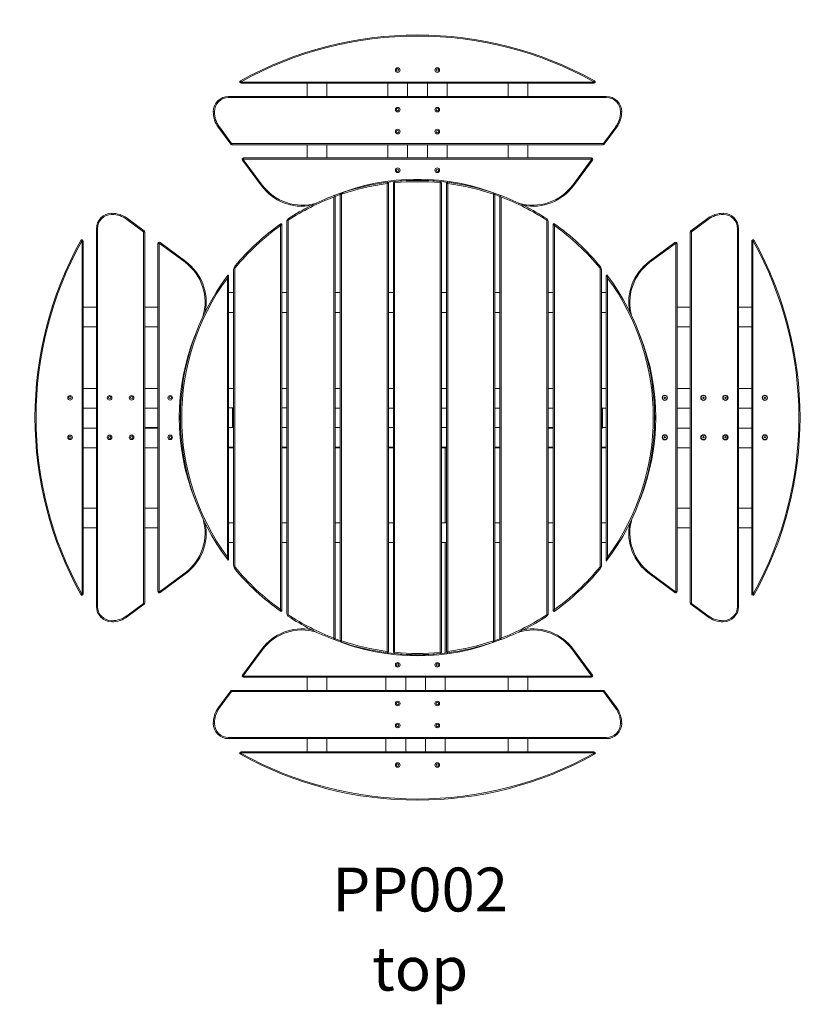
# Model space of a CAD drawing. Units: millimetres. Extents: x 6123 to 7935, y 4434 to 6676.
import ezdxf

# ---------------------------------------------------------------- set-up
doc = ezdxf.new("R2010")
doc.units = ezdxf.units.MM
doc.header["$LTSCALE"] = 50
for name, color, linetype in [('TIPTAP', 6, 'Continuous'), ('TIPTAP_A1', 4, 'Continuous'), ('TIPTAP_A2', 4, 'Continuous')]:
    doc.layers.add(name, color=color, linetype=linetype)
doc.styles.add('style1', font='arial.ttf', dxfattribs={"height": 100})

# ---------------------------------------------------------------- blocks, each defined once
blk = doc.blocks.new('PP002_Top')
at = {"layer": 'TIPTAP', "linetype": 'Continuous', "lineweight": 15}
for p, q in [((-402.9, 766.7), (-401.7, 764.5)), ((-401.5, 761.1), (-401.5, 763.6)), ((-401.5, 763.6), (401.5, 763.6)), ((401.5, 763.6), (401.5, 761.1)), ((401.7, 764.5), (403, 766.7)), ((401.5, 761.1), (-401.5, 761.1)), ((-251.4, 731.1), (-251.4, 761.1)), ((-206.4, 761.1), (-206.4, 731.1)), ((-67.5, 731.1), (-67.5, 761.1)), ((-22.5, 731.1), (-22.5, 761.1)), ((22.5, 731.1), (22.5, 761.1)), ((67.5, 731.1), (67.5, 761.1)), ((206.4, 731.1), (206.4, 761.1)), ((251.4, 761.1), (251.4, 731.1)), ((-430, 728.6), (-430, 731.1)), ((-430, 731.1), (430, 731.1)), ((430, 728.6), (-430, 728.6)), ((430, 728.6), (430, 731.1)), ((-462.5, 696.2), (-465, 696.3)), ((462.5, 696.2), (465, 696.3)), ((-451.2, 661.8), (-453.3, 660.3)), ((-425.2, 622.3), (-453.3, 660.3)), ((-451.2, 661.8), (-423.2, 623.8)), ((423.2, 623.8), (451.3, 661.8)), ((453.3, 660.3), (425.2, 622.3)), ((453.3, 660.3), (451.3, 661.8)), ((-425.2, 622.3), (-423.2, 623.8)), ((-422.8, 621.1), (-422.8, 623.6)), ((-422.8, 623.6), (422.8, 623.6)), ((422.8, 621.1), (-422.8, 621.1)), ((-251.4, 591.1), (-251.4, 621.1)), ((-206.4, 621.1), (-206.4, 591.1)), ((-67.5, 591.1), (-67.5, 621.1)), ((-22.5, 591.1), (-22.5, 621.1)), ((22.5, 591.1), (22.5, 621.1)), ((67.5, 591.1), (67.5, 621.1)), ((206.4, 591.1), (206.4, 621.1)), ((251.4, 621.1), (251.4, 591.1)), ((422.8, 621.1), (422.8, 623.6)), ((425.2, 622.3), (423.2, 623.8)), ((-398.6, 586.3), (-396.6, 587.8)), ((-355.4, 527.8), (-398.6, 586.3)), ((-396.6, 587.8), (-353.4, 529.3)), ((-396.2, 591.1), (-396.2, 588.6)), ((-396.2, 591.1), (396.2, 591.1)), ((396.2, 588.6), (-396.2, 588.6)), ((353.4, 529.3), (396.6, 587.8)), ((398.6, 586.3), (355.4, 527.8)), ((396.2, 588.6), (396.2, 591.1)), ((396.6, 587.8), (398.6, 586.3)), ((-22.5, 539.5), (-22.5, 539.7)), ((22.5, 539.5), (22.5, 539.7)), ((-355.4, 527.8), (-353.4, 529.3)), ((-67.7, 534.3), (-69.2, 535.5)), ((-69.2, 532.5), (-67.7, 534.3)), ((-69.2, -532.5), (-69.2, 532.5)), ((-66.3, 533.2), (-67.7, 534.3)), ((-67.5, 534.2), (-67.5, 535.6)), ((-66.3, 533.2), (-66.3, -532.9)), ((-53.4, 535.8), (-55, 534.2)), ((-55, -533.8), (-55, 534.2)), ((-51.7, 537.5), (-53.4, 535.8)), ((-52, 534.5), (-53.4, 535.8)), ((-52, 534.5), (-52, -534.5)), ((53.4, 535.8), (52, 537.5)), ((52, 534.5), (53.4, 535.8)), ((52, -534.5), (52, 534.5)), ((55, 533.8), (53.4, 535.8)), ((55, 533.8), (55, -534.2)), ((67.7, 534.3), (66.3, 532.9)), ((66.3, -533.2), (66.3, 532.9)), ((67.5, 534.2), (67.5, 535.6)), ((68.9, 535.6), (67.7, 534.3)), ((69.3, 532.5), (67.7, 534.3)), ((69.3, 532.5), (69.3, -532.5)), ((353.4, 529.3), (355.4, 527.8)), ((-190.5, 502.1), (-188.7, 504.6)), ((-190.5, -502.1), (-190.5, 502.1)), ((-188.7, 504.6), (-190.3, 505.4)), ((-187.5, 504.1), (-188.7, 504.6)), ((-187.5, 504.1), (-187.5, -503.4)), ((-174.5, 509.2), (-176.3, 507.4)), ((-176.3, -505.6), (-176.3, 507.4)), ((-171.7, 512), (-174.5, 509.2)), ((-173.3, 508.3), (-174.5, 509.2)), ((-173.3, 508.3), (-173.3, -508.3)), ((173.2, 508.3), (174.5, 509.2)), ((173.2, -508.3), (173.2, 508.3)), ((174.5, 509.2), (173.4, 511.4)), ((176.3, 505.6), (174.5, 509.2)), ((176.3, 505.6), (176.3, -507.4)), ((188.7, 504.6), (187.5, 503.4)), ((187.5, -504.1), (187.5, 503.4)), ((189.7, 505.6), (188.7, 504.6)), ((190.5, 502.1), (188.7, 504.6)), ((190.5, 502.1), (190.5, -502.1)), ((-696.2, 462.5), (-696.3, 465)), ((-660.3, 453.3), (-661.8, 451.3)), ((-623.8, 423.2), (-661.8, 451.3)), ((-660.3, 453.3), (-622.3, 425.2)), ((-296.1, 449.9), (-297.5, 447.7)), ((-294.1, 452.9), (-296.1, 449.9)), ((-294.5, 449), (-296.1, 449.9)), ((-294.5, 449), (-294.5, -449)), ((294.5, 449), (296.1, 449.9)), ((294.5, -449), (294.5, 449)), ((296.1, 449.9), (295, 452.3)), ((297.5, 446.6), (296.1, 449.9)), ((622.3, 425.2), (660.3, 453.3)), ((661.8, 451.2), (623.8, 423.2)), ((661.8, 451.2), (660.3, 453.3)), ((696.2, 462.5), (696.3, 465)), ((-728.6, 430), (-731.1, 430)), ((-731.1, -430), (-731.1, 430)), ((-728.6, 430), (-728.6, -430)), ((-311.7, 437.2), (-309.8, 441.1)), ((-311.7, -437.2), (-311.7, 437.2)), ((-309.8, 441.1), (-311.2, 441.3)), ((-308.7, 440.9), (-309.8, 441.1)), ((-308.7, 440.9), (-308.7, -440)), ((-297.5, -446.6), (-297.5, 447.7)), ((297.5, 446.6), (297.5, -447.7)), ((309.8, 441.1), (308.7, 440)), ((308.7, -440.9), (308.7, 440)), ((310.5, 441.8), (309.8, 441.1)), ((311.8, 437.2), (309.8, 441.1)), ((311.8, 437.2), (311.8, -437.2)), ((728.6, -430), (728.6, 430)), ((728.6, 430), (731.1, 430)), ((731.1, 430), (731.1, -430)), ((-622.3, 425.2), (-623.8, 423.2)), ((-621.1, 422.8), (-623.6, 422.8)), ((-623.6, -422.8), (-623.6, 422.8)), ((-621.1, 422.8), (-621.1, -422.8)), ((621.1, -422.8), (621.1, 422.8)), ((621.1, 422.8), (623.6, 422.8)), ((622.3, 425.2), (623.8, 423.2)), ((623.6, 422.8), (623.6, -422.8)), ((-764.5, 401.7), (-766.7, 403)), ((-763.6, -401.5), (-763.6, 401.5)), ((-763.6, 401.5), (-761.1, 401.5)), ((-761.1, 401.5), (-761.1, -401.5)), ((-588.6, 396.2), (-591.1, 396.2)), ((-591.1, -396.2), (-591.1, 396.2)), ((-588.6, 396.2), (-588.6, -396.2)), ((-587.8, 396.6), (-586.3, 398.6)), ((-529.3, 353.4), (-587.8, 396.6)), ((-586.3, 398.6), (-527.8, 355.4)), ((527.8, 355.4), (586.3, 398.6)), ((587.8, 396.6), (529.3, 353.4)), ((586.3, 398.6), (587.8, 396.6)), ((588.6, -396.2), (588.6, 396.2)), ((591.1, 396.2), (588.6, 396.2)), ((591.1, 396.2), (591.1, -396.2)), ((761.1, 401.5), (763.6, 401.5)), ((761.1, -401.5), (761.1, 401.5)), ((763.6, 401.5), (763.6, -401.5)), ((766.7, 402.9), (764.5, 401.7)), ((-529.3, 353.4), (-527.8, 355.4)), ((-417.6, 340.5), (-418.7, 338)), ((-418.7, -336.3), (-418.7, 338)), ((-415.8, 344.5), (-417.6, 340.5)), ((-415.8, 339.9), (-417.6, 340.5)), ((-415.8, 339.9), (-415.8, -339.9)), ((415.8, 339.9), (417.6, 340.5)), ((415.8, -339.9), (415.8, 339.9)), ((417.6, 340.5), (416.9, 343.3)), ((418.7, 336.3), (417.6, 340.5)), ((418.7, 336.3), (418.7, -338)), ((527.8, 355.4), (529.3, 353.4)), ((-430.8, 324.4), (-433, 317.6)), ((-433, -317.6), (-433, 317.6)), ((-430.8, 324.4), (-431.8, 324.3)), ((-430, 324.5), (-430.8, 324.4)), ((-430, 324.5), (-430, -323.6)), ((430.8, 324.4), (430, 323.6)), ((430, -326.6), (430, 323.6)), ((431.3, 324.9), (430.8, 324.4)), ((433, 317.6), (430.8, 324.4)), ((433, 317.6), (433, -317.6)), ((-430, 284.4), (-418.7, 284.4)), ((-308.7, 284.4), (-297.5, 284.4)), ((-187.5, 284.4), (-176.3, 284.4)), ((-66.3, 284.4), (-55, 284.4)), ((55, 284.4), (66.3, 284.4)), ((176.3, 284.4), (187.5, 284.4)), ((297.5, 284.4), (308.7, 284.4)), ((418.7, 284.4), (430, 284.4)), ((-761.1, 251.4), (-731.1, 251.4)), ((-621.1, 251.4), (-591.1, 251.4)), ((591.1, 251.4), (621.1, 251.4)), ((731.1, 251.4), (761.1, 251.4)), ((-418.7, 239.4), (-430, 239.4)), ((-297.5, 239.4), (-308.7, 239.4)), ((-176.3, 239.4), (-187.5, 239.4)), ((-55, 239.4), (-66.3, 239.4)), ((66.3, 239.4), (55, 239.4)), ((187.5, 239.4), (176.3, 239.4)), ((308.7, 239.4), (297.5, 239.4)), ((430, 239.4), (418.7, 239.4)), ((-731.1, 206.4), (-761.1, 206.4)), ((-591.1, 206.4), (-621.1, 206.4)), ((621.1, 206.4), (591.1, 206.4)), ((761.1, 206.4), (731.1, 206.4)), ((-731.1, 66.1), (-761.1, 66.1)), ((-591.1, 66.1), (-621.1, 66.1)), ((-418.7, 66.1), (-430, 66.1)), ((-297.5, 66.1), (-308.7, 66.1)), ((-176.3, 66.1), (-187.5, 66.1)), ((-66.3, 66.1), (-55, 66.1)), ((55, 66.1), (66.3, 66.1)), ((187.5, 66.1), (176.3, 66.1)), ((308.7, 66.1), (297.5, 66.1)), ((430, 66.1), (418.7, 66.1)), ((562.6, 45.5), (561.6, 45.5)), ((561.6, 45.5), (561.6, 44.5)), ((561.9, 45.1), (561.6, 45.5)), ((562.9, 45.1), (561.9, 45.1)), ((561.9, 45.1), (561.9, 44.8)), ((563.6, 46.5), (562.6, 46.5)), ((562.6, 46.5), (562.6, 45.5)), ((562.9, 46.1), (562.6, 46.5)), ((562.9, 45.1), (562.6, 45.5)), ((562.9, 46.1), (562.9, 45.1)), ((563.2, 46.1), (562.9, 46.1)), ((563.2, 46.1), (563.6, 46.5)), ((563.2, 45.1), (563.2, 46.1)), ((563.2, 45.1), (563.6, 45.5)), ((564.2, 45.1), (563.2, 45.1)), ((563.6, 45.5), (563.6, 46.5)), ((564.6, 45.5), (563.6, 45.5)), ((564.2, 45.1), (564.6, 45.5)), ((564.2, 44.8), (564.2, 45.1)), ((564.6, 44.5), (564.6, 45.5)), ((621.1, 66.1), (591.1, 66.1)), ((650.6, 45.5), (649.6, 45.5)), ((649.6, 45.5), (649.6, 44.5)), ((649.9, 45.1), (649.6, 45.5)), ((650.9, 45.1), (649.9, 45.1)), ((649.9, 45.1), (649.9, 44.8)), ((651.6, 46.5), (650.6, 46.5)), ((650.6, 46.5), (650.6, 45.5)), ((650.9, 46.1), (650.6, 46.5)), ((650.9, 45.1), (650.6, 45.5)), ((650.9, 46.1), (650.9, 45.1)), ((651.2, 46.1), (650.9, 46.1)), ((651.2, 46.1), (651.6, 46.5)), ((651.2, 45.1), (651.2, 46.1)), ((651.2, 45.1), (651.6, 45.5)), ((652.2, 45.1), (651.2, 45.1)), ((651.6, 45.5), (651.6, 46.5)), ((652.6, 45.5), (651.6, 45.5)), ((652.2, 45.1), (652.6, 45.5)), ((652.2, 44.8), (652.2, 45.1)), ((652.6, 44.5), (652.6, 45.5)), ((700.6, 45.5), (699.6, 45.5)), ((699.6, 45.5), (699.6, 44.5)), ((699.9, 45.1), (699.6, 45.5)), ((700.9, 45.1), (699.9, 45.1)), ((699.9, 45.1), (699.9, 44.8)), ((701.6, 46.5), (700.6, 46.5)), ((700.6, 46.5), (700.6, 45.5)), ((700.9, 46.1), (700.6, 46.5)), ((700.9, 45.1), (700.6, 45.5)), ((700.9, 46.1), (700.9, 45.1)), ((701.2, 46.1), (700.9, 46.1)), ((701.2, 46.1), (701.6, 46.5)), ((701.2, 45.1), (701.2, 46.1)), ((701.2, 45.1), (701.6, 45.5)), ((702.2, 45.1), (701.2, 45.1)), ((701.6, 45.5), (701.6, 46.5)), ((702.6, 45.5), (701.6, 45.5)), ((702.2, 45.1), (702.6, 45.5)), ((702.2, 44.8), (702.2, 45.1)), ((702.6, 44.5), (702.6, 45.5)), ((761.1, 66.1), (731.1, 66.1)), ((790.6, 45.5), (789.6, 45.5)), ((789.6, 45.5), (789.6, 44.5)), ((789.9, 45.1), (789.6, 45.5)), ((790.9, 45.1), (789.9, 45.1)), ((789.9, 45.1), (789.9, 44.8)), ((791.6, 46.5), (790.6, 46.5)), ((790.6, 46.5), (790.6, 45.5)), ((790.9, 46.1), (790.6, 46.5)), ((790.9, 45.1), (790.6, 45.5)), ((790.9, 46.1), (790.9, 45.1)), ((791.2, 46.1), (790.9, 46.1)), ((791.2, 46.1), (791.6, 46.5)), ((791.2, 45.1), (791.2, 46.1)), ((791.2, 45.1), (791.6, 45.5)), ((792.2, 45.1), (791.2, 45.1)), ((791.6, 45.5), (791.6, 46.5)), ((792.6, 45.5), (791.6, 45.5)), ((792.2, 45.1), (792.6, 45.5)), ((792.2, 44.8), (792.2, 45.1)), ((792.6, 44.5), (792.6, 45.5)), ((-421.2, 22.5), (-430, 22.5)), ((-421.2, -22.5), (-421.2, 22.5)), ((-418.7, 22.5), (-421.2, 22.5)), ((-297.5, 22.5), (-308.7, 22.5)), ((561.9, 44.8), (561.6, 44.5)), ((561.6, 44.5), (562.6, 44.5)), ((561.9, 44.8), (562.9, 44.8)), ((562.9, 44.8), (562.6, 44.5)), ((562.6, 44.5), (562.6, 43.5)), ((562.9, 43.8), (562.6, 43.5)), ((562.6, 43.5), (563.6, 43.5)), ((562.9, 44.8), (562.9, 43.8)), ((562.9, 43.8), (563.2, 43.8)), ((563.2, 43.8), (563.2, 44.8)), ((563.2, 44.8), (563.6, 44.5)), ((563.2, 44.8), (564.2, 44.8)), ((563.2, 43.8), (563.6, 43.5)), ((563.6, 43.5), (563.6, 44.5)), ((563.6, 44.5), (564.6, 44.5)), ((564.2, 44.8), (564.6, 44.5)), ((649.9, 44.8), (649.6, 44.5)), ((649.6, 44.5), (650.6, 44.5)), ((649.9, 44.8), (650.9, 44.8)), ((650.9, 44.8), (650.6, 44.5)), ((650.6, 44.5), (650.6, 43.5)), ((650.9, 43.8), (650.6, 43.5)), ((650.6, 43.5), (651.6, 43.5)), ((650.9, 44.8), (650.9, 43.8)), ((650.9, 43.8), (651.2, 43.8)), ((651.2, 43.8), (651.2, 44.8)), ((651.2, 44.8), (651.6, 44.5)), ((651.2, 44.8), (652.2, 44.8)), ((651.2, 43.8), (651.6, 43.5)), ((651.6, 43.5), (651.6, 44.5)), ((651.6, 44.5), (652.6, 44.5)), ((652.2, 44.8), (652.6, 44.5)), ((699.9, 44.8), (699.6, 44.5)), ((699.6, 44.5), (700.6, 44.5)), ((699.9, 44.8), (700.9, 44.8)), ((700.9, 44.8), (700.6, 44.5)), ((700.6, 44.5), (700.6, 43.5)), ((700.9, 43.8), (700.6, 43.5)), ((700.6, 43.5), (701.6, 43.5)), ((700.9, 44.8), (700.9, 43.8)), ((700.9, 43.8), (701.2, 43.8)), ((701.2, 44.8), (701.6, 44.5)), ((701.2, 44.8), (702.2, 44.8)), ((701.2, 43.8), (701.2, 44.8)), ((701.2, 43.8), (701.6, 43.5)), ((701.6, 43.5), (701.6, 44.5)), ((701.6, 44.5), (702.6, 44.5)), ((702.2, 44.8), (702.6, 44.5)), ((789.9, 44.8), (789.6, 44.5)), ((789.6, 44.5), (790.6, 44.5)), ((789.9, 44.8), (790.9, 44.8)), ((790.9, 44.8), (790.6, 44.5)), ((790.6, 44.5), (790.6, 43.5)), ((790.9, 43.8), (790.6, 43.5)), ((790.6, 43.5), (791.6, 43.5)), ((790.9, 44.8), (790.9, 43.8)), ((790.9, 43.8), (791.2, 43.8)), ((791.2, 44.8), (791.6, 44.5)), ((791.2, 44.8), (792.2, 44.8)), ((791.2, 43.8), (791.2, 44.8)), ((791.2, 43.8), (791.6, 43.5)), ((791.6, 43.5), (791.6, 44.5)), ((791.6, 44.5), (792.6, 44.5)), ((792.2, 44.8), (792.6, 44.5)), ((-731.1, 21.1), (-761.1, 21.1)), ((-591.1, 21.1), (-621.1, 21.1)), ((-539.6, 21.1), (-539.8, 21.1)), ((-176.3, 21.1), (-187.5, 21.1)), ((-55, 21.1), (-66.3, 21.1)), ((66.3, 21.1), (55, 21.1)), ((187.5, 21.1), (176.3, 21.1)), ((297.5, 21.1), (308.7, 21.1)), ((418.7, 21.1), (421.2, 21.1)), ((421.2, 21.1), (421.2, -23.9)), ((421.2, 21.1), (430, 21.1)), ((539.8, 21.1), (539.6, 21.1)), ((621.1, 21.1), (591.1, 21.1)), ((761.1, 21.1), (731.1, 21.1)), ((-731.1, -23.9), (-761.1, -23.9)), ((-591.1, -22.5), (-621.1, -22.5)), ((-591.1, -23.9), (-621.1, -23.9)), ((-539.5, -22.5), (-539.7, -22.5)), ((-539.5, -23.9), (-539.6, -23.9)), ((-430, -22.5), (-418.7, -22.5)), ((-418.7, -22.5), (-421.2, -22.5)), ((-297.5, -22.5), (-308.7, -22.5)), ((-187.5, -22.5), (-176.3, -22.5)), ((-66.3, -22.5), (-55, -22.5)), ((55, -22.5), (66.3, -22.5)), ((176.3, -22.5), (187.5, -22.5)), ((297.5, -22.5), (308.7, -22.5)), ((297.5, -23.9), (308.7, -23.9)), ((418.7, -22.5), (430, -22.5)), ((418.7, -23.9), (421.2, -23.9)), ((539.6, -23.9), (539.5, -23.9)), ((562.6, -44.5), (561.6, -44.5)), ((561.6, -44.5), (561.6, -45.5)), ((561.9, -44.9), (561.6, -44.5)), ((563.6, -43.5), (562.6, -43.5)), ((562.6, -43.5), (562.6, -44.5)), ((562.9, -43.9), (562.6, -43.5)), ((562.9, -44.9), (562.6, -44.5)), ((562.9, -43.9), (562.9, -44.9)), ((563.2, -43.9), (562.9, -43.9)), ((563.2, -43.9), (563.6, -43.5)), ((563.2, -44.9), (563.2, -43.9)), ((563.2, -44.9), (563.6, -44.5)), ((563.6, -44.5), (563.6, -43.5)), ((564.6, -44.5), (563.6, -44.5)), ((564.2, -44.9), (564.6, -44.5)), ((564.6, -45.5), (564.6, -44.5)), ((621.1, -23.9), (591.1, -23.9)), ((650.6, -44.5), (649.6, -44.5)), ((649.6, -44.5), (649.6, -45.5)), ((649.9, -44.9), (649.6, -44.5)), ((651.6, -43.5), (650.6, -43.5)), ((650.6, -43.5), (650.6, -44.5)), ((650.9, -43.9), (650.6, -43.5)), ((650.9, -44.9), (650.6, -44.5)), ((650.9, -43.9), (650.9, -44.9)), ((651.2, -43.9), (650.9, -43.9)), ((651.2, -43.9), (651.6, -43.5)), ((651.2, -44.9), (651.2, -43.9)), ((651.2, -44.9), (651.6, -44.5)), ((651.6, -44.5), (651.6, -43.5)), ((652.6, -44.5), (651.6, -44.5)), ((652.2, -44.9), (652.6, -44.5)), ((652.6, -45.5), (652.6, -44.5)), ((700.6, -44.5), (699.6, -44.5)), ((699.6, -44.5), (699.6, -45.5)), ((699.9, -44.9), (699.6, -44.5)), ((701.6, -43.5), (700.6, -43.5)), ((700.6, -43.5), (700.6, -44.5)), ((700.9, -43.9), (700.6, -43.5)), ((700.9, -44.9), (700.6, -44.5)), ((700.9, -43.9), (700.9, -44.9)), ((701.2, -43.9), (700.9, -43.9)), ((701.2, -43.9), (701.6, -43.5)), ((701.2, -44.9), (701.2, -43.9)), ((701.2, -44.9), (701.6, -44.5)), ((701.6, -44.5), (701.6, -43.5)), ((702.6, -44.5), (701.6, -44.5)), ((702.2, -44.9), (702.6, -44.5)), ((702.6, -45.5), (702.6, -44.5)), ((761.1, -23.9), (731.1, -23.9)), ((790.6, -44.5), (789.6, -44.5)), ((789.6, -44.5), (789.6, -45.5)), ((789.9, -44.9), (789.6, -44.5)), ((791.6, -43.5), (790.6, -43.5)), ((790.6, -43.5), (790.6, -44.5)), ((790.9, -43.9), (790.6, -43.5)), ((790.9, -44.9), (790.6, -44.5)), ((790.9, -43.9), (790.9, -44.9)), ((791.2, -43.9), (790.9, -43.9)), ((791.2, -43.9), (791.6, -43.5)), ((791.2, -44.9), (791.2, -43.9)), ((791.2, -44.9), (791.6, -44.5)), ((791.6, -44.5), (791.6, -43.5)), ((792.6, -44.5), (791.6, -44.5)), ((792.2, -44.9), (792.6, -44.5)), ((792.6, -45.5), (792.6, -44.5)), ((561.9, -45.2), (561.6, -45.5)), ((561.6, -45.5), (562.6, -45.5)), ((562.9, -44.9), (561.9, -44.9)), ((561.9, -44.9), (561.9, -45.2)), ((561.9, -45.2), (562.9, -45.2)), ((562.9, -45.2), (562.6, -45.5)), ((562.6, -45.5), (562.6, -46.5)), ((562.9, -46.2), (562.6, -46.5)), ((562.6, -46.5), (563.6, -46.5)), ((562.9, -45.2), (562.9, -46.2)), ((562.9, -46.2), (563.2, -46.2)), ((564.2, -44.9), (563.2, -44.9)), ((563.2, -45.2), (563.6, -45.5)), ((563.2, -45.2), (564.2, -45.2)), ((563.2, -46.2), (563.2, -45.2)), ((563.2, -46.2), (563.6, -46.5)), ((563.6, -46.5), (563.6, -45.5)), ((563.6, -45.5), (564.6, -45.5)), ((564.2, -45.2), (564.2, -44.9)), ((564.2, -45.2), (564.6, -45.5)), ((649.9, -45.2), (649.6, -45.5)), ((649.6, -45.5), (650.6, -45.5)), ((650.9, -44.9), (649.9, -44.9)), ((649.9, -44.9), (649.9, -45.2)), ((649.9, -45.2), (650.9, -45.2)), ((650.9, -45.2), (650.6, -45.5)), ((650.6, -45.5), (650.6, -46.5)), ((650.9, -46.2), (650.6, -46.5)), ((650.6, -46.5), (651.6, -46.5)), ((650.9, -45.2), (650.9, -46.2)), ((650.9, -46.2), (651.2, -46.2)), ((652.2, -44.9), (651.2, -44.9)), ((651.2, -46.2), (651.2, -45.2)), ((651.2, -45.2), (651.6, -45.5)), ((651.2, -45.2), (652.2, -45.2)), ((651.2, -46.2), (651.6, -46.5)), ((651.6, -46.5), (651.6, -45.5)), ((651.6, -45.5), (652.6, -45.5)), ((652.2, -45.2), (652.2, -44.9)), ((652.2, -45.2), (652.6, -45.5)), ((699.9, -45.2), (699.6, -45.5)), ((699.6, -45.5), (700.6, -45.5)), ((700.9, -44.9), (699.9, -44.9)), ((699.9, -44.9), (699.9, -45.2)), ((699.9, -45.2), (700.9, -45.2)), ((700.9, -45.2), (700.6, -45.5)), ((700.6, -45.5), (700.6, -46.5)), ((700.9, -46.2), (700.6, -46.5)), ((700.6, -46.5), (701.6, -46.5)), ((700.9, -45.2), (700.9, -46.2)), ((700.9, -46.2), (701.2, -46.2)), ((702.2, -44.9), (701.2, -44.9)), ((701.2, -46.2), (701.2, -45.2)), ((701.2, -45.2), (701.6, -45.5)), ((701.2, -45.2), (702.2, -45.2)), ((701.2, -46.2), (701.6, -46.5)), ((701.6, -46.5), (701.6, -45.5)), ((701.6, -45.5), (702.6, -45.5)), ((702.2, -45.2), (702.2, -44.9)), ((702.2, -45.2), (702.6, -45.5)), ((789.9, -45.2), (789.6, -45.5)), ((789.6, -45.5), (790.6, -45.5)), ((790.9, -44.9), (789.9, -44.9)), ((789.9, -44.9), (789.9, -45.2)), ((789.9, -45.2), (790.9, -45.2)), ((790.9, -45.2), (790.6, -45.5)), ((790.6, -45.5), (790.6, -46.5)), ((790.9, -46.2), (790.6, -46.5)), ((790.6, -46.5), (791.6, -46.5)), ((790.9, -45.2), (790.9, -46.2)), ((790.9, -46.2), (791.2, -46.2)), ((792.2, -44.9), (791.2, -44.9)), ((791.2, -45.2), (791.6, -45.5)), ((791.2, -45.2), (792.2, -45.2)), ((791.2, -46.2), (791.2, -45.2)), ((791.2, -46.2), (791.6, -46.5)), ((791.6, -46.5), (791.6, -45.5)), ((791.6, -45.5), (792.6, -45.5)), ((792.2, -45.2), (792.2, -44.9)), ((792.2, -45.2), (792.6, -45.5)), ((-731.1, -68.9), (-761.1, -68.9)), ((-591.1, -68.9), (-621.1, -68.9)), ((-418.7, -67.5), (-430, -67.5)), ((-418.7, -68.9), (-430, -68.9)), ((-297.5, -67.5), (-308.7, -67.5)), ((-297.5, -68.9), (-308.7, -68.9)), ((-176.3, -67.5), (-187.5, -67.5)), ((-176.3, -68.9), (-187.5, -68.9)), ((-55, -67.5), (-66.3, -67.5)), ((-55, -68.9), (-66.3, -68.9)), ((66.3, -67.5), (55, -67.5)), ((63.2, -68.9), (55, -68.9)), ((66.3, -68.9), (55, -68.9)), ((63.2, -68.9), (63.2, -239.4)), ((187.5, -67.5), (176.3, -67.5)), ((187.5, -68.9), (176.3, -68.9)), ((308.7, -67.5), (297.5, -67.5)), ((308.7, -68.9), (297.5, -68.9)), ((430, -67.5), (418.7, -67.5)), ((430, -68.9), (418.7, -68.9)), ((621.1, -68.9), (591.1, -68.9)), ((761.1, -68.9), (731.1, -68.9)), ((-761.1, -206.4), (-731.1, -206.4)), ((-621.1, -206.4), (-591.1, -206.4)), ((591.1, -206.4), (621.1, -206.4)), ((731.1, -206.4), (761.1, -206.4)), ((-430, -239.4), (-418.7, -239.4)), ((-308.7, -239.4), (-297.5, -239.4)), ((-187.5, -239.4), (-176.3, -239.4)), ((-66.3, -239.4), (-55, -239.4)), ((55, -239.4), (66.3, -239.4)), ((176.3, -239.4), (187.5, -239.4)), ((297.5, -239.4), (308.7, -239.4)), ((418.7, -239.4), (430, -239.4)), ((-731.1, -251.4), (-761.1, -251.4)), ((-591.1, -251.4), (-621.1, -251.4)), ((621.1, -251.4), (591.1, -251.4)), ((761.1, -251.4), (731.1, -251.4)), ((-418.7, -284.4), (-430, -284.4)), ((-297.5, -284.4), (-308.7, -284.4)), ((-176.3, -284.4), (-187.5, -284.4)), ((-55, -284.4), (-66.3, -284.4)), ((66.3, -284.4), (55, -284.4)), ((63.2, -284.4), (63.2, -536.2)), ((187.5, -284.4), (176.3, -284.4)), ((308.7, -284.4), (297.5, -284.4)), ((430, -284.4), (418.7, -284.4)), ((-433, -317.6), (-430.8, -324.4)), ((-431.3, -324.9), (-430.8, -324.4)), ((-430.8, -324.4), (-430, -323.6)), ((430, -326.6), (433, -317.6)), ((-587.8, -396.6), (-529.3, -353.4)), ((-527.8, -355.4), (-586.3, -398.6)), ((-527.8, -355.4), (-529.3, -353.4)), ((-418.7, -336.3), (-417.6, -340.5)), ((-417.6, -340.5), (-415.8, -339.9)), ((-417.6, -340.5), (-416.9, -343.3)), ((417.6, -340.5), (415.8, -339.9)), ((415.8, -344.5), (417.6, -340.5)), ((417.6, -340.5), (418.7, -338)), ((529.3, -353.4), (527.8, -355.4)), ((586.3, -398.6), (527.8, -355.4)), ((529.3, -353.4), (587.8, -396.6)), ((-766.7, -402.9), (-764.5, -401.7)), ((-761.1, -401.5), (-763.6, -401.5)), ((-591.1, -396.2), (-588.6, -396.2)), ((-586.3, -398.6), (-587.8, -396.6)), ((587.8, -396.6), (586.3, -398.6)), ((588.6, -396.2), (591.1, -396.2)), ((763.6, -401.5), (761.1, -401.5)), ((764.5, -401.7), (766.7, -403)), ((-661.8, -451.2), (-623.8, -423.2)), ((-622.3, -425.2), (-660.3, -453.3)), ((-622.3, -425.2), (-623.8, -423.2)), ((-621.1, -422.8), (-623.6, -422.8)), ((621.1, -422.8), (623.6, -422.8)), ((622.3, -425.2), (623.8, -423.2)), ((660.3, -453.3), (622.3, -425.2)), ((623.8, -423.2), (661.8, -451.3)), ((-728.6, -430), (-731.1, -430)), ((-309.8, -441.1), (-311.7, -437.2)), ((-310.5, -441.8), (-309.8, -441.1)), ((-309.8, -441.1), (-308.7, -440)), ((-297.5, -446.6), (-296.1, -449.9)), ((296.1, -449.9), (297.5, -447.7)), ((308.7, -440.9), (309.8, -441.1)), ((309.8, -441.1), (311.8, -437.2)), ((309.8, -441.1), (311.2, -441.3)), ((728.6, -430), (731.1, -430)), ((-696.2, -462.5), (-696.3, -465)), ((-661.8, -451.2), (-660.3, -453.3)), ((-296.1, -449.9), (-294.5, -449)), ((-296.1, -449.9), (-295, -452.3)), ((294.1, -452.9), (296.1, -449.9)), ((296.1, -449.9), (294.5, -449)), ((660.3, -453.3), (661.8, -451.3)), ((696.2, -462.5), (696.3, -465)), ((-188.7, -504.6), (-190.5, -502.1)), ((-189.7, -505.6), (-188.7, -504.6)), ((-188.7, -504.6), (-187.5, -503.4)), ((-176.3, -505.6), (-174.5, -509.2)), ((-174.5, -509.2), (-173.3, -508.3)), ((-174.5, -509.2), (-173.4, -511.4)), ((171.7, -512), (174.5, -509.2)), ((174.5, -509.2), (173.2, -508.3)), ((174.5, -509.2), (176.3, -507.4)), ((187.5, -504.1), (188.7, -504.6)), ((188.7, -504.6), (190.5, -502.1)), ((188.7, -504.6), (190.3, -505.4)), ((-398.6, -586.3), (-355.4, -527.8)), ((-353.4, -529.3), (-396.6, -587.8)), ((-353.4, -529.3), (-355.4, -527.8)), ((-67.7, -534.3), (-69.2, -532.5)), ((-68.9, -535.6), (-67.7, -534.3)), ((-67.7, -534.3), (-66.3, -532.9)), ((-55, -533.8), (-53.4, -535.8)), ((-53.4, -535.8), (-52, -534.5)), ((-53.4, -535.8), (-52, -537.5)), ((51.7, -537.5), (53.4, -535.8)), ((53.4, -535.8), (52, -534.5)), ((53.4, -535.8), (55, -534.2)), ((66.3, -533.2), (67.7, -534.3)), ((67.7, -534.3), (69.3, -532.5)), ((67.7, -534.3), (69.2, -535.5)), ((355.4, -527.8), (353.4, -529.3)), ((396.6, -587.8), (353.4, -529.3)), ((355.4, -527.8), (398.6, -586.3)), ((-26.8, -539.3), (-26.8, -539.5)), ((18.2, -539.7), (18.2, -539.9)), ((-396.6, -587.8), (-398.6, -586.3)), ((-396.2, -588.6), (-396.2, -591.1)), ((-396.2, -588.6), (396.2, -588.6)), ((396.2, -591.1), (-396.2, -591.1)), ((-251.4, -621.1), (-251.4, -591.1)), ((-206.4, -591.1), (-206.4, -621.1)), ((-71.8, -591.1), (-71.8, -621.1)), ((-26.8, -591.1), (-26.8, -621.1)), ((18.2, -591.1), (18.2, -621.1)), ((63.2, -591.1), (63.2, -621.1)), ((206.4, -621.1), (206.4, -591.1)), ((251.4, -591.1), (251.4, -621.1)), ((396.2, -591.1), (396.2, -588.6)), ((398.6, -586.3), (396.6, -587.8)), ((-453.3, -660.3), (-425.2, -622.3)), ((-423.2, -623.8), (-451.3, -661.8)), ((-425.2, -622.3), (-423.2, -623.8)), ((-422.8, -621.1), (422.8, -621.1)), ((-422.8, -621.1), (-422.8, -623.6)), ((422.8, -623.6), (-422.8, -623.6)), ((422.8, -621.1), (422.8, -623.6)), ((425.2, -622.3), (423.2, -623.8)), ((451.2, -661.8), (423.2, -623.8)), ((425.2, -622.3), (453.3, -660.3)), ((-453.3, -660.3), (-451.3, -661.8)), ((451.2, -661.8), (453.3, -660.3)), ((-462.5, -696.2), (-465, -696.3)), ((462.5, -696.2), (465, -696.3)), ((-430, -728.6), (-430, -731.1)), ((-430, -728.6), (430, -728.6)), ((430, -731.1), (-430, -731.1)), ((-251.4, -761.1), (-251.4, -731.1)), ((-206.4, -731.1), (-206.4, -761.1)), ((-71.8, -731.1), (-71.8, -761.1)), ((-26.8, -731.1), (-26.8, -761.1)), ((18.2, -731.1), (18.2, -761.1)), ((63.2, -731.1), (63.2, -761.1)), ((206.4, -761.1), (206.4, -731.1)), ((251.4, -731.1), (251.4, -761.1)), ((430, -728.6), (430, -731.1)), ((-401.5, -763.6), (-401.5, -761.1)), ((-401.5, -761.1), (401.5, -761.1)), ((401.5, -761.1), (401.5, -763.6)), ((-401.7, -764.5), (-403, -766.7)), ((401.5, -763.6), (-401.5, -763.6)), ((402.9, -766.7), (401.7, -764.5))]:
    blk.add_line(p, q, dxfattribs=at)
at = {"layer": 'TIPTAP', "linetype": 'Continuous', "lineweight": 15, "flags": 128}
for points in [[(-175.3, 508.4), (-176.7, 507.9), (-187.5, 503.6)], [(187.7, 503.6), (176.7, 507.9), (174.8, 508.6)], [(-187.7, -503.6), (-176.7, -507.9), (-174.8, -508.6)], [(175.3, -508.4), (176.7, -507.9), (187.5, -503.6)]]:
    blk.add_lwpolyline(points, dxfattribs=at)
at = {"layer": 'TIPTAP', "linetype": 'Continuous', "lineweight": 15}
for centre, radius in [((-45, 791.1), 5.2), ((-45, 791.1), 2.75), ((45, 791.1), 5.2), ((45, 791.1), 2.75), ((-45, 701.1), 5.2), ((-45, 701.1), 2.75), ((45, 701.1), 5.2), ((45, 701.1), 2.75), ((-45, 651.1), 5.2), ((-45, 651.1), 2.75), ((45, 651.1), 5.2), ((45, 651.1), 2.75), ((-45, 563.1), 5.2), ((-45, 563.1), 2.75), ((45, 563.1), 5.2), ((45, 563.1), 2.75), ((-791.1, 45), 5.2), ((-791.1, 45), 2.75), ((-701.1, 45), 5.2), ((-701.1, 45), 2.75), ((-651.1, 45), 5.2), ((-651.1, 45), 2.75), ((-563.1, 45), 5.2), ((-563.1, 45), 2.75), ((563.1, 45), 6), ((563.1, 45), 5.2), ((651.1, 45), 6), ((651.1, 45), 5.2), ((701.1, 45), 6), ((701.1, 45), 5.2), ((791.1, 45), 6), ((791.1, 45), 5.2), ((-791.1, -45), 5.2), ((-791.1, -45), 2.75), ((-701.1, -45), 5.2), ((-701.1, -45), 2.75), ((-651.1, -45), 5.2), ((-651.1, -45), 2.75), ((-563.1, -45), 5.2), ((-563.1, -45), 2.75), ((563.1, -45), 6), ((563.1, -45), 5.2), ((651.1, -45), 6), ((651.1, -45), 5.2), ((701.1, -45), 6), ((701.1, -45), 5.2), ((791.1, -45), 6), ((791.1, -45), 5.2), ((-45, -563.1), 5.2), ((-45, -563.1), 2.75), ((45, -563.1), 5.2), ((45, -563.1), 2.75), ((-45, -651.1), 5.2), ((-45, -651.1), 2.75), ((45, -651.1), 5.2), ((45, -651.1), 2.75), ((-45, -701.1), 5.2), ((-45, -701.1), 2.75), ((45, -701.1), 5.2), ((45, -701.1), 2.75), ((-45, -791.1), 5.2), ((-45, -791.1), 2.75), ((45, -791.1), 5.2), ((45, -791.1), 2.75)]:
    blk.add_circle(centre, radius, dxfattribs=at)
for centre, radius, start, end in [((0, 41.1), 830, 60.9557, 119.0443), ((0, 41.1), 827.5, 60.9557, 119.0443), ((-401.5, 764.1), 3, 119.0443, 270), ((-401.5, 764.1), 0.483, 119.0443, 270), ((401.5, 764.1), 3, 270, 60.9557), ((401.5, 764.1), 0.483, 270, 60.9557), ((-430, 696.1), 35, 90, 179.7362), ((-430, 696.1), 32.5, 90, 179.7362), ((430, 696.1), 35, 0.2629, 90), ((430, 696.1), 32.5, 0.2629, 90), ((-405, 696), 60, 179.7362, 216.4397), ((-405, 696), 57.5, 179.7362, 216.4397), ((405, 696), 57.5, 323.5606, 0.2629), ((405, 696), 60, 323.5606, 0.2629), ((-422.8, 624.1), 3, 216.4397, 270), ((-422.8, 624.1), 0.483, 216.4397, 270), ((422.8, 624.1), 0.483, 270, 323.5606), ((422.8, 624.1), 3, 270, 323.5606), ((-396.2, 588.1), 3, 90, 216.4397), ((-396.2, 588.1), 0.483, 90, 216.4397), ((396.2, 588.1), 3, 323.5606, 90), ((396.2, 588.1), 0.483, 323.5606, 90), ((0, 41.1), 501.6, 67.7996, 112.2756), ((0, 41.1), 499.1, 82.0926, 97.9503), ((0, 0), 540, 84.4716, 95.4907), ((-262.9, 596.1), 115, 216.4397, 280.8881), ((-262.9, 596.1), 112.5, 216.4397, 286.838), ((0, 0), 537, 97.4093, 108.8218), ((0, 0), 540, 97.3645, 108.54), ((0, 0), 537, 84.4431, 95.5569), ((0, 0), 540, 71.2677, 82.668), ((0, 0), 537, 71.1782, 82.5907), ((262.9, 596.1), 112.5, 253.1217, 323.5606), ((262.9, 596.1), 115, 259.0895, 323.5606), ((0, 0), 537, 110.778, 123.2585), ((0, 0), 540, 110.6349, 123.0007), ((0, 0), 540, 56.8864, 69.435), ((0, 0), 537, 56.7415, 69.222), ((-696.1, 430), 35, 90.2629, 180), ((-696.1, 430), 32.5, 90.2629, 180), ((-696, 405), 60, 53.5606, 90.2629), ((-696, 405), 57.5, 53.5606, 90.2629), ((696, 405), 60, 89.7362, 126.4397), ((696, 405), 57.5, 89.7362, 126.4397), ((696.1, 430), 32.5, 0, 89.7362), ((696.1, 430), 35, 0, 89.7362), ((0, 0), 540, 125.1904, 140.3594), ((0, 0), 537, 125.4885, 140.7333), ((0, 0), 540, 39.4693, 54.8984), ((0, 0), 537, 39.2667, 54.5115), ((-764.1, 401.5), 3, 0, 150.9557), ((-624.1, 422.8), 0.483, 0, 53.5606), ((-624.1, 422.8), 3, 0, 53.5606), ((624.1, 422.8), 3, 126.4397, 180), ((624.1, 422.8), 0.483, 126.4397, 180), ((764.1, 401.5), 3, 29.0443, 180), ((-41.1, 0), 830, 150.9557, 209.0443), ((-41.1, 0), 827.5, 150.9557, 209.0443), ((-764.1, 401.5), 0.483, 0, 150.9557), ((-588.1, 396.2), 3, 53.5606, 180), ((-588.1, 396.2), 0.483, 53.5606, 180), ((588.1, 396.2), 3, 0, 126.4397), ((588.1, 396.2), 0.483, 0, 126.4397), ((764.1, 401.5), 0.483, 29.0443, 180), ((41.1, 0), 827.5, 330.9557, 29.0443), ((41.1, 0), 830, 330.9557, 29.0443), ((-596.1, 262.9), 112.5, 343.1217, 53.5606), ((-596.1, 262.9), 115, 349.0895, 53.5606), ((596.1, 262.9), 115, 126.4397, 190.8881), ((596.1, 262.9), 112.5, 126.4397, 196.838), ((0, 0), 540, 143.0953, 216.9949), ((0, 0), 537, 143.739, 216.261), ((0, 0), 540, 322.7779, 36.9949), ((0, 0), 537, 323.739, 36.261), ((-41.1, 0), 501.6, 158.1825, 201.7798), ((41.1, 0), 501.6, 338.1825, 21.7798), ((-41.1, 0), 499.1, 174.0187, 185.9436), ((41.1, 0), 499.1, 354.0187, 5.9436), ((-596.1, -262.9), 112.5, 306.4397, 16.838), ((-596.1, -262.9), 115, 306.4397, 10.8881), ((596.1, -262.9), 115, 169.0895, 233.5606), ((596.1, -262.9), 112.5, 163.1217, 233.5606), ((0, 0), 540, 219.4693, 234.8984), ((0, 0), 537, 219.2667, 234.5115), ((0, 0), 540, 305.1904, 320.3594), ((0, 0), 537, 305.4885, 320.7333), ((-764.1, -401.5), 3, 209.0443, 0), ((-764.1, -401.5), 0.483, 209.0443, 0), ((-588.1, -396.2), 3, 180, 306.4397), ((-588.1, -396.2), 0.483, 180, 306.4397), ((588.1, -396.2), 3, 233.5606, 0), ((588.1, -396.2), 0.483, 233.5606, 0), ((764.1, -401.5), 3, 180, 330.9557), ((764.1, -401.5), 0.483, 180, 330.9557), ((-624.1, -422.8), 0.483, 306.4397, 0), ((-624.1, -422.8), 3, 306.4397, 0), ((624.1, -422.8), 3, 180, 233.5606), ((624.1, -422.8), 0.483, 180, 233.5606), ((-696.1, -430), 35, 180, 269.7362), ((-696.1, -430), 32.5, 180, 269.7362), ((696.1, -430), 32.5, 270.2629, 0), ((696.1, -430), 35, 270.2629, 0), ((-696, -405), 60, 269.7362, 306.4397), ((-696, -405), 57.5, 269.7362, 306.4397), ((0, 0), 540, 236.8864, 249.435), ((0, 0), 537, 236.7415, 249.222), ((0, 0), 540, 290.6349, 303.0007), ((0, 0), 537, 290.778, 303.2585), ((696, -405), 60, 233.5606, 270.2629), ((696, -405), 57.5, 233.5606, 270.2629), ((-262.9, -596.1), 115, 79.0895, 143.5606), ((-262.9, -596.1), 112.5, 73.1217, 143.5606), ((262.9, -596.1), 112.5, 36.4397, 106.838), ((262.9, -596.1), 115, 36.4397, 100.8881), ((0, -41.1), 501.6, 247.7996, 292.2756), ((0, 0), 540, 251.2677, 262.668), ((0, 0), 537, 251.1782, 262.5907), ((0, 0), 537, 277.4093, 288.8218), ((0, 0), 540, 277.3645, 288.54), ((0, -41.1), 499.1, 262.0926, 277.9503), ((0, 0), 537, 264.4431, 275.5569), ((0, 0), 540, 264.4716, 275.4907), ((-396.2, -588.1), 3, 143.5606, 270), ((-396.2, -588.1), 0.483, 143.5606, 270), ((396.2, -588.1), 3, 270, 36.4397), ((396.2, -588.1), 0.483, 270, 36.4397), ((-422.8, -624.1), 3, 90, 143.5606), ((-422.8, -624.1), 0.483, 90, 143.5606), ((422.8, -624.1), 3, 36.4397, 90), ((422.8, -624.1), 0.483, 36.4397, 90), ((-405, -696), 60, 143.5606, 180.2629), ((-405, -696), 57.5, 143.5606, 180.2629), ((405, -696), 57.5, 359.7362, 36.4397), ((405, -696), 60, 359.7362, 36.4397), ((-430, -696.1), 35, 180.2629, 270), ((-430, -696.1), 32.5, 180.2629, 270), ((430, -696.1), 32.5, 270, 359.7362), ((430, -696.1), 35, 270, 359.7362), ((-401.5, -764.1), 3, 90, 240.9557), ((401.5, -764.1), 3, 299.0443, 90), ((0, -41.1), 830, 240.9557, 299.0443), ((-401.5, -764.1), 0.483, 90, 240.9557), ((0, -41.1), 827.5, 240.9557, 299.0443), ((401.5, -764.1), 0.483, 299.0443, 90)]:
    blk.add_arc(centre, radius, start, end, dxfattribs=at)
at = {"layer": 'TIPTAP_A1', "insert": (6.2, -1074.6), "char_height": 100, "attachment_point": 5, "style": 'style1'}
blk.add_mtext_dynamic_manual_height_columns('PP002', width=995.955, gutter_width=500, heights=[0], dxfattribs=at)
at = {"layer": 'TIPTAP_A2', "insert": (6.2, -1254.7), "char_height": 100, "attachment_point": 5, "style": 'style1'}
blk.add_mtext_dynamic_manual_height_columns('{\\fArial|b0|i0|c186|p34;top}', width=364.118, gutter_width=500, heights=[0], dxfattribs=at)

msp = doc.modelspace()

# ---------------------------------------------------------------- block references
msp.add_blockref('PP002_Top', (7028.9, 5770.1))

doc.saveas('drawing.dxf')
